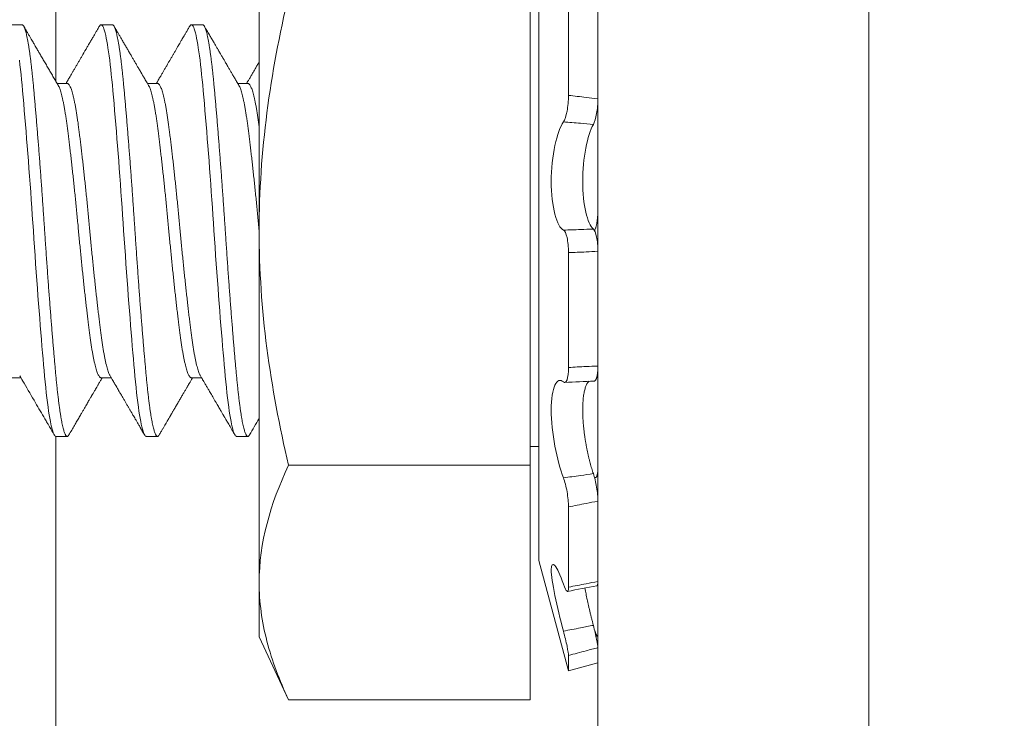
# Model space of a CAD drawing. Extents: x -43 to 72, y -11 to 33.
# Drawn here: x 60 to 61, y 16 to 16 of the extents above; entities that cross this region are included whole.
import ezdxf

# ---------------------------------------------------------------- set-up
doc = ezdxf.new("R2010")
doc.units = 0
doc.header["$LTSCALE"] = 0.25
doc.header["$MEASUREMENT"] = 0
doc.layers.get('0').update_dxf_attribs({"linetype": 'CONTINUOUS', "lineweight": 13})
doc.layers.get('DEFPOINTS').update_dxf_attribs({"linetype": 'CONTINUOUS'})
doc.layers.add('Text', color=7, linetype='CONTINUOUS', lineweight=15)
doc.styles.add('ROMAND', font='romand.shx', dxfattribs={"oblique": 15})
doc.dimstyles.new('ROMAND', dxfattribs={"dimscale": 4.5, "dimtxt": 0.1875, "dimasz": 0.1875, "dimexe": 0.0625, "dimexo": 0.0625, "dimgap": 0.0625, "dimtad": 0, "dimtih": 1, "dimtoh": 1, "dimdec": 3, "dimzin": 0, "dimdsep": 46, "dimlunit": 4, "dimtxsty": 'ROMAND', "dimcen": 0, "dimadec": 0, "dimazin": 0, "dimtfac": 1, "dimtdec": 3, "dimtofl": 0, "dimtmove": 0, "dimatfit": 3, "dimfxl": 0, "dimtolj": 1, "dimtzin": 0, "dimarcsym": 0})

# ---------------------------------------------------------------- blocks, each defined once
blk = doc.blocks.new('*D6')
at = {"layer": 'DEFPOINTS', "color": 0}
for p in [(54.12364, 13.21736), (53.90343, 13.036)]:
    blk.add_point(p, dxfattribs=at)
at = {"layer": 'Text', "color": 0, "lineweight": -2}
for p, q in [((61.17257, 19.02268), (54.66639, 13.66436)), ((61.87569, 19.02268), (61.17257, 19.02268))]:
    blk.add_line(p, q, dxfattribs=at)
at = {"layer": 'Text', "color": 0}
blk.add_solid([(54.5919, 13.75482), (54.74089, 13.5739), (54.12364, 13.21736)], dxfattribs=at)
at = {"layer": 'Text', "color": 0, "insert": (67.44182, 19.02268), "char_height": 0.703125, "attachment_point": 5, "style": 'ROMAND'}
blk.add_mtext('\\A1;MEDIUM 4KV BASED\\PLAMP HOLDER ON\\PBALLAST CANISTER', dxfattribs=at)

msp = doc.modelspace()

# ---------------------------------------------------------------- linework, layer by layer
at = {"color": 8}
msp.add_line((60.32949, 22.48332), (60.32949, 14.09043), dxfattribs=at)
for p, q in [((60.45449, 22.48332), (60.45449, 14.09043)), ((60.17324, 15.94547), (60.17324, 15.78309)), ((60.30232, 15.93536), (60.30232, 15.63082)), ((60.31594, 15.89409), (60.31594, 15.84545)), ((60.29824, 15.89135), (60.29824, 15.67484)), ((60.32949, 15.89252), (60.32949, 15.84387)), ((60.06386, 15.87809), (60.05865, 15.87809)), ((60.10553, 15.87809), (60.10032, 15.87809)), ((60.14719, 15.87809), (60.14199, 15.87809)), ((60.08469, 15.85103), (60.08001, 15.85103)), ((60.12636, 15.85103), (60.12168, 15.85103)), ((60.16803, 15.85103), (60.16335, 15.85103)), ((60.32949, 15.79262), (60.32949, 15.84387)), ((60.17324, 15.62071), (60.17324, 15.78309)), ((60.31594, 15.7729), (60.31594, 15.71991)), ((60.32949, 15.77357), (60.32949, 15.72057)), ((60.32949, 15.67367), (60.32949, 15.72057)), ((60.05865, 15.71516), (60.06333, 15.71516)), ((60.10032, 15.71516), (60.105, 15.71516)), ((60.14199, 15.71516), (60.14667, 15.71516)), ((60.07949, 15.68809), (60.08469, 15.68809)), ((60.12115, 15.68809), (60.12636, 15.68809)), ((60.16282, 15.68809), (60.16803, 15.68809)), ((60.30232, 15.68347), (60.29824, 15.68347)), ((60.18676, 15.67484), (60.29824, 15.67484)), ((60.29824, 15.67484), (60.29824, 15.56659)), ((60.32838, 15.66907), (60.32799, 15.66903)), ((60.32949, 15.65826), (60.32949, 15.62116)), ((60.31594, 15.6556), (60.31594, 15.6185)), ((60.31594, 15.57997), (60.30232, 15.63082)), ((60.17324, 15.59559), (60.17324, 15.62071)), ((60.32949, 15.59652), (60.32949, 15.62115)), ((60.18676, 15.56659), (60.17324, 15.59559)), ((60.32933, 15.59585), (60.32866, 15.5957)), ((60.32949, 15.59063), (60.32949, 15.5836)), ((60.31594, 15.587), (60.31594, 15.57997)), ((60.32949, 15.5836), (60.31594, 15.57997)), ((60.18676, 15.56659), (60.29824, 15.56659))]:
    msp.add_line(p, q)
at = {"color": 9}
for p, q in [((60.07949, 15.85193), (60.07949, 21.48301)), ((60.07949, 14.09043), (60.07949, 15.68809))]:
    msp.add_line(p, q, dxfattribs=at)
at = {"color": 8, "flags": 128}
for points in [[(60.09956, 15.87741), (60.0996, 15.87749), (60.09984, 15.87783), (60.10008, 15.87803), (60.10032, 15.87809), (60.10057, 15.87802), (60.10083, 15.87778), (60.1011, 15.87739), (60.10137, 15.87684), (60.10164, 15.87613), (60.10192, 15.87526), (60.10218, 15.87429), (60.10245, 15.87318), (60.10272, 15.87193), (60.10298, 15.87055), (60.10325, 15.86903), (60.10351, 15.86737), (60.10378, 15.8656), (60.10404, 15.8637), (60.1043, 15.86168), (60.10456, 15.85956), (60.10481, 15.85737), (60.10505, 15.85509), (60.10529, 15.85272), (60.10553, 15.85027), (60.10578, 15.84752), (60.10604, 15.84464), (60.10631, 15.84165), (60.10658, 15.83853), (60.10685, 15.83532), (60.10713, 15.832), (60.10739, 15.82878), (60.10766, 15.82549), (60.10792, 15.82212), (60.10819, 15.8187), (60.10846, 15.81522), (60.10872, 15.81169), (60.10899, 15.80813), (60.10925, 15.80454), (60.10951, 15.80093), (60.10977, 15.7973), (60.11002, 15.79373), (60.11026, 15.79017), (60.1105, 15.78662), (60.11074, 15.78309), (60.11099, 15.77928), (60.11125, 15.77544), (60.11152, 15.7716), (60.11179, 15.76775), (60.11206, 15.76391), (60.11234, 15.76008), (60.1126, 15.7565), (60.11287, 15.75295), (60.11313, 15.74945), (60.1134, 15.74599), (60.11367, 15.74259), (60.11393, 15.73926), (60.1142, 15.736), (60.11446, 15.73282), (60.11472, 15.72972), (60.11498, 15.72672), (60.11522, 15.72387), (60.11547, 15.72111), (60.11571, 15.71846), (60.11594, 15.71592), (60.1162, 15.71327), (60.11646, 15.71073), (60.11672, 15.70828), (60.11699, 15.70595), (60.11727, 15.70373), (60.11755, 15.70165), (60.11781, 15.6998), (60.11807, 15.69808), (60.11834, 15.69648), (60.11861, 15.69502), (60.11887, 15.69369), (60.11914, 15.6925), (60.1194, 15.69145), (60.11967, 15.69054), (60.11993, 15.68978), (60.12018, 15.68916), (60.12043, 15.68869), (60.12068, 15.68836), (60.12092, 15.68816), (60.12115, 15.68809), (60.12115, 15.68809)], [(60.14122, 15.87741), (60.14127, 15.87749), (60.14151, 15.87783), (60.14175, 15.87803), (60.14199, 15.87809), (60.14224, 15.87802), (60.1425, 15.87778), (60.14277, 15.87739), (60.14304, 15.87684), (60.14331, 15.87613), (60.14359, 15.87526), (60.14385, 15.87429), (60.14412, 15.87318), (60.14438, 15.87193), (60.14465, 15.87055), (60.14492, 15.86903), (60.14518, 15.86737), (60.14545, 15.8656), (60.14571, 15.8637), (60.14597, 15.86168), (60.14623, 15.85956), (60.14647, 15.85737), (60.14672, 15.85509), (60.14696, 15.85272), (60.14719, 15.85027), (60.14745, 15.84752), (60.14771, 15.84464), (60.14797, 15.84165), (60.14824, 15.83853), (60.14852, 15.83532), (60.1488, 15.832), (60.14906, 15.82878), (60.14932, 15.82549), (60.14959, 15.82212), (60.14986, 15.8187), (60.15012, 15.81522), (60.15039, 15.81169), (60.15065, 15.80813), (60.15092, 15.80454), (60.15118, 15.80093), (60.15143, 15.7973), (60.15168, 15.79373), (60.15193, 15.79017), (60.15217, 15.78662), (60.1524, 15.78309), (60.15266, 15.77928), (60.15292, 15.77544), (60.15318, 15.7716), (60.15345, 15.76775), (60.15373, 15.76391), (60.154, 15.76008), (60.15427, 15.7565), (60.15453, 15.75295), (60.1548, 15.74945), (60.15507, 15.74599), (60.15533, 15.74259), (60.1556, 15.73926), (60.15586, 15.736), (60.15612, 15.73282), (60.15638, 15.72972), (60.15664, 15.72672), (60.15689, 15.72387), (60.15714, 15.72111), (60.15738, 15.71846), (60.15761, 15.71592), (60.15787, 15.71327), (60.15813, 15.71073), (60.15839, 15.70828), (60.15866, 15.70595), (60.15893, 15.70373), (60.15921, 15.70165), (60.15948, 15.6998), (60.15974, 15.69808), (60.16001, 15.69648), (60.16027, 15.69502), (60.16054, 15.69369), (60.16081, 15.6925), (60.16107, 15.69145), (60.16133, 15.69054), (60.16159, 15.68978), (60.16185, 15.68916), (60.1621, 15.68869), (60.16234, 15.68836), (60.16258, 15.68816), (60.16282, 15.68809), (60.16282, 15.68809)], [(60.06263, 15.86168), (60.06289, 15.85956), (60.06314, 15.85737), (60.06339, 15.85509), (60.06363, 15.85272), (60.06386, 15.85027), (60.06412, 15.84752), (60.06438, 15.84464), (60.06464, 15.84165), (60.06491, 15.83853), (60.06518, 15.83532), (60.06546, 15.832), (60.06573, 15.82878), (60.06599, 15.82549), (60.06626, 15.82212), (60.06652, 15.8187), (60.06679, 15.81522), (60.06706, 15.81169), (60.06732, 15.80813), (60.06758, 15.80454), (60.06784, 15.80093), (60.0681, 15.7973), (60.06835, 15.79373), (60.06859, 15.79017), (60.06883, 15.78662), (60.06907, 15.78309), (60.06932, 15.77928), (60.06958, 15.77544), (60.06985, 15.7716), (60.07012, 15.76775), (60.07039, 15.76391), (60.07067, 15.76008), (60.07093, 15.7565), (60.0712, 15.75295), (60.07147, 15.74945), (60.07173, 15.74599), (60.072, 15.74259), (60.07226, 15.73926), (60.07253, 15.736), (60.07279, 15.73282), (60.07305, 15.72972), (60.07331, 15.72672), (60.07356, 15.72387), (60.0738, 15.72111), (60.07404, 15.71846), (60.07428, 15.71592), (60.07453, 15.71327), (60.07479, 15.71073), (60.07506, 15.70828), (60.07533, 15.70595), (60.0756, 15.70373), (60.07588, 15.70165), (60.07614, 15.6998), (60.07641, 15.69808), (60.07667, 15.69648), (60.07694, 15.69502), (60.07721, 15.69369), (60.07747, 15.6925), (60.07774, 15.69145), (60.078, 15.69054), (60.07826, 15.68978), (60.07852, 15.68916), (60.07877, 15.68869), (60.07901, 15.68836), (60.07925, 15.68816), (60.07949, 15.68809), (60.07949, 15.68809)]]:
    msp.add_lwpolyline(points, dxfattribs=at)
for centre, radius, start, end in [((60.34396, 15.25264), 0.46127, 92.0123, 93.6957), ((60.47286, 14.85243), 0.78016, 100.62339, 101.63719)]:
    msp.add_arc(centre, radius, start, end)
for points, knots in [([(60.17324, 15.78309), (60.17324, 15.8012), (60.17448, 15.81933), (60.1792, 15.85562), (60.18264, 15.87366), (60.18676, 15.89135)], [0, 0, 0, 0, 0.5, 0.5, 1, 1, 1, 1]), ([(60.08057, 15.85008), (60.08022, 15.85068), (60.0795, 15.85192), (60.07841, 15.85378), (60.0773, 15.85568), (60.07618, 15.85758), (60.07507, 15.8595), (60.07395, 15.8614), (60.07303, 15.86298), (60.07234, 15.86417), (60.07188, 15.86496), (60.07146, 15.86569), (60.07101, 15.86645), (60.07052, 15.8673), (60.06997, 15.86824), (60.06944, 15.86916), (60.0689, 15.87007), (60.06836, 15.871), (60.06776, 15.87204), (60.06707, 15.87321), (60.06632, 15.8745), (60.0655, 15.87592), (60.06492, 15.87691), (60.06463, 15.87742)], [0, 0, 0, 0, 0.06648, 0.135271, 0.204738, 0.274662, 0.344757, 0.414621, 0.48389, 0.517481, 0.545819, 0.570121, 0.597166, 0.629139, 0.663488, 0.70011, 0.729906, 0.763613, 0.80184, 0.844591, 0.891867, 0.943669, 1, 1, 1, 1]), ([(60.09956, 15.87742), (60.09927, 15.87692), (60.09872, 15.87598), (60.09794, 15.87465), (60.09726, 15.87347), (60.09667, 15.87245), (60.09617, 15.8716), (60.09579, 15.87094), (60.09551, 15.87046), (60.09531, 15.87012), (60.09516, 15.86987), (60.09505, 15.86968), (60.09494, 15.8695), (60.09482, 15.86928), (60.09467, 15.86902), (60.09445, 15.86864), (60.09415, 15.86813), (60.09378, 15.8675), (60.09286, 15.86592), (60.09183, 15.86416), (60.09069, 15.8622), (60.08997, 15.86096), (60.08925, 15.85973), (60.08853, 15.85849), (60.08783, 15.8573), (60.08713, 15.85609), (60.08638, 15.85482), (60.08554, 15.85338), (60.08479, 15.8521), (60.08432, 15.8513), (60.08417, 15.85103)], [0, 0, 0, 0, 0.0565988, 0.1071484, 0.1516521, 0.1901124, 0.2225317, 0.2489119, 0.2647348, 0.2771622, 0.2872554, 0.2932069, 0.2995323, 0.3076218, 0.3174752, 0.3290924, 0.3509107, 0.3757504, 0.4005236, 0.5299837, 0.576732, 0.6234628, 0.6702021, 0.7169493, 0.7640745, 0.8060656, 0.8542672, 0.9086728, 0.969275, 1, 1, 1, 1]), ([(60.12224, 15.85008), (60.12202, 15.85045), (60.1216, 15.85117), (60.121, 15.85218), (60.12048, 15.85309), (60.12002, 15.85387), (60.11962, 15.85455), (60.1193, 15.85511), (60.11904, 15.85555), (60.11884, 15.85589), (60.1187, 15.85612), (60.1186, 15.8563), (60.11849, 15.85648), (60.11837, 15.85669), (60.11822, 15.85695), (60.11805, 15.85724), (60.11782, 15.85763), (60.11754, 15.85812), (60.11719, 15.85871), (60.11683, 15.85933), (60.11631, 15.86022), (60.11565, 15.86135), (60.11487, 15.86268), (60.11408, 15.86404), (60.11325, 15.86547), (60.11237, 15.86699), (60.11146, 15.86853), (60.11068, 15.86988), (60.10999, 15.87106), (60.10939, 15.8721), (60.10871, 15.87326), (60.10797, 15.87454), (60.10715, 15.87594), (60.10659, 15.87691), (60.10629, 15.87742)], [0, 0, 0, 0, 0.041331, 0.078497, 0.111496, 0.140325, 0.16498, 0.18546, 0.201763, 0.213888, 0.222261, 0.227397, 0.233753, 0.241594, 0.250921, 0.261732, 0.27403, 0.293365, 0.31551, 0.33876, 0.361472, 0.413373, 0.462211, 0.507985, 0.56277, 0.618136, 0.674675, 0.732464, 0.766002, 0.803959, 0.846334, 0.893132, 0.944353, 1, 1, 1, 1]), ([(60.14122, 15.87742), (60.14094, 15.87694), (60.14041, 15.87602), (60.13965, 15.87472), (60.13896, 15.87354), (60.13835, 15.87249), (60.13782, 15.87158), (60.13737, 15.87081), (60.13701, 15.87017), (60.13671, 15.86968), (60.13649, 15.86929), (60.13632, 15.869), (60.13617, 15.86874), (60.13599, 15.86843), (60.13576, 15.86803), (60.13546, 15.86752), (60.13501, 15.86675), (60.13443, 15.86575), (60.13374, 15.86457), (60.13306, 15.8634), (60.13237, 15.86223), (60.13167, 15.86103), (60.13095, 15.85979), (60.13021, 15.85852), (60.12948, 15.85727), (60.12875, 15.85601), (60.12799, 15.85472), (60.12716, 15.8533), (60.12643, 15.85205), (60.12598, 15.85128), (60.12583, 15.85103)], [0, 0, 0, 0, 0.0545851, 0.1041743, 0.1487699, 0.1883742, 0.2229889, 0.2526158, 0.2759363, 0.2948443, 0.3093407, 0.3194876, 0.3284703, 0.3380843, 0.3546377, 0.3740844, 0.3966436, 0.44205, 0.4870243, 0.5310589, 0.5752093, 0.6205165, 0.6673176, 0.7156109, 0.7656288, 0.8093426, 0.8582495, 0.9123439, 0.9716195, 1, 1, 1, 1]), ([(60.1639, 15.85008), (60.16356, 15.85067), (60.16289, 15.85181), (60.16193, 15.85346), (60.16104, 15.85497), (60.16024, 15.85634), (60.15951, 15.85759), (60.15887, 15.85869), (60.1583, 15.85967), (60.15781, 15.8605), (60.1574, 15.86121), (60.15707, 15.86178), (60.15681, 15.86222), (60.15663, 15.86253), (60.15651, 15.86273), (60.1564, 15.86293), (60.15624, 15.86319), (60.15602, 15.86358), (60.15572, 15.86408), (60.15536, 15.86471), (60.15493, 15.86545), (60.1544, 15.86636), (60.15376, 15.86745), (60.15302, 15.86873), (60.15218, 15.87017), (60.15125, 15.87176), (60.15023, 15.87351), (60.14913, 15.87541), (60.14836, 15.87674), (60.14796, 15.87742)], [0, 0, 0, 0, 0.065115, 0.125319, 0.180606, 0.230969, 0.276404, 0.316906, 0.352472, 0.383096, 0.408778, 0.429604, 0.445812, 0.457412, 0.463088, 0.468639, 0.478434, 0.492555, 0.511005, 0.533783, 0.560891, 0.59233, 0.633566, 0.680464, 0.733026, 0.791257, 0.85516, 0.924739, 1, 1, 1, 1]), ([(60.17324, 15.86085), (60.17315, 15.8607), (60.17277, 15.86005), (60.1721, 15.8589), (60.17124, 15.85743), (60.17055, 15.85624), (60.17, 15.85531), (60.1696, 15.85462), (60.16921, 15.85396), (60.16884, 15.85332), (60.16846, 15.85266), (60.16802, 15.85192), (60.16769, 15.85136), (60.16751, 15.85105), (60.1675, 15.85103)], [0.6278364, 0.6278364, 0.6278364, 0.6278364, 0.6441231, 0.7024089, 0.7582572, 0.8109175, 0.8382153, 0.864332, 0.8892679, 0.913415, 0.9363444, 0.9644326, 0.9976766, 1, 1, 1, 1]), ([(60.31594, 15.84545), (60.31594, 15.84305), (60.3157, 15.84043), (60.31486, 15.83594), (60.31426, 15.83413), (60.31361, 15.83321)], [0, 0, 0, 0, 0.5, 0.5, 1, 1, 1, 1]), ([(60.32949, 15.84387), (60.32768, 15.8441), (60.32588, 15.84433), (60.32408, 15.84454), (60.32137, 15.84487), (60.31865, 15.84517), (60.31594, 15.84545)], [0, 0, 0, 0, 0.0001423153, 0.0001423153, 0.0001423153, 0.000356408, 0.000356408, 0.000356408, 0.000356408]), ([(60.32742, 15.83205), (60.32801, 15.83313), (60.32854, 15.83491), (60.32928, 15.83921), (60.32949, 15.84163), (60.32949, 15.84387)], [0, 0, 0, 0, 0.5, 0.5, 1, 1, 1, 1]), ([(60.31361, 15.83321), (60.31214, 15.83109), (60.3107, 15.82723), (60.30862, 15.81744), (60.30799, 15.81149), (60.30799, 15.80001), (60.30862, 15.79458), (60.3107, 15.78659), (60.31212, 15.78403), (60.31361, 15.78331)], [0, 0, 0, 0, 0.25, 0.25, 0.5, 0.5, 0.75, 0.75, 1, 1, 1, 1]), ([(60.31361, 15.83321), (60.31624, 15.83301), (60.31887, 15.83281), (60.32149, 15.83258), (60.32347, 15.83241), (60.32544, 15.83224), (60.32742, 15.83205)], [0, 0, 0, 0, 0.0002038388, 0.0002038388, 0.0002038388, 0.0003573229, 0.0003573229, 0.0003573229, 0.0003573229]), ([(60.32742, 15.78379), (60.32608, 15.78498), (60.32483, 15.78772), (60.32304, 15.79542), (60.32251, 15.80045), (60.32251, 15.81101), (60.32303, 15.81645), (60.32484, 15.82581), (60.32608, 15.8296), (60.32742, 15.83205)], [0, 0, 0, 0, 0.25, 0.25, 0.5, 0.5, 0.75, 0.75, 1, 1, 1, 1]), ([(60.32949, 15.79262), (60.32948, 15.79233), (60.32948, 15.79177), (60.32945, 15.79093), (60.32941, 15.79009), (60.32935, 15.78927), (60.32927, 15.78847), (60.32918, 15.7877), (60.32907, 15.78696), (60.32895, 15.78625), (60.32881, 15.78559), (60.32865, 15.78497), (60.32849, 15.78441), (60.32832, 15.7839), (60.32813, 15.78345), (60.32801, 15.78321), (60.32794, 15.78309)], [0, 0, 0, 0, 0.071584, 0.143424, 0.215264, 0.286849, 0.358433, 0.430274, 0.502114, 0.573698, 0.645269, 0.717096, 0.788922, 0.860492, 0.931972, 1, 1, 1, 1]), ([(60.32742, 15.78379), (60.32544, 15.7837), (60.32347, 15.78362), (60.32149, 15.78355), (60.31887, 15.78346), (60.31624, 15.78337), (60.31361, 15.78331)], [0, 0, 0, 0, 0.0001534851, 0.0001534851, 0.0001534851, 0.0003573253, 0.0003573253, 0.0003573253, 0.0003573253]), ([(60.32949, 15.77357), (60.32949, 15.77591), (60.32928, 15.77823), (60.32854, 15.78195), (60.32801, 15.78327), (60.32742, 15.78379)], [0, 0, 0, 0, 0.5, 0.5, 1, 1, 1, 1]), ([(60.18676, 15.67484), (60.18261, 15.69264), (60.17917, 15.71074), (60.17448, 15.74689), (60.17324, 15.76498), (60.17324, 15.78309)], [0, 0, 0, 0, 0.5, 0.5, 1, 1, 1, 1]), ([(60.31361, 15.78331), (60.31426, 15.783), (60.31486, 15.78173), (60.3157, 15.77791), (60.31594, 15.77541), (60.31594, 15.7729)], [0, 0, 0, 0, 0.5, 0.5, 1, 1, 1, 1]), ([(60.31594, 15.7729), (60.31865, 15.77299), (60.32137, 15.77311), (60.32408, 15.77325), (60.32588, 15.77335), (60.32768, 15.77345), (60.32949, 15.77357)], [0, 0, 0, 0, 0.0002140885, 0.0002140885, 0.0002140885, 0.0003564011, 0.0003564011, 0.0003564011, 0.0003564011]), ([(60.32949, 15.72057), (60.32768, 15.72051), (60.32588, 15.72044), (60.32408, 15.72035), (60.32137, 15.72023), (60.31865, 15.72008), (60.31594, 15.71991)], [0, 0, 0, 0, 0.0001423153, 0.0001423153, 0.0001423153, 0.000356408, 0.000356408, 0.000356408, 0.000356408]), ([(60.32776, 15.71363), (60.32779, 15.71363), (60.32788, 15.71363), (60.32803, 15.71369), (60.32822, 15.71382), (60.3284, 15.71403), (60.32857, 15.71431), (60.32873, 15.71465), (60.32888, 15.71505), (60.32901, 15.71552), (60.32912, 15.71604), (60.32923, 15.71662), (60.32931, 15.71725), (60.32938, 15.71792), (60.32943, 15.71863), (60.32947, 15.71938), (60.32948, 15.72003), (60.32949, 15.72043), (60.32949, 15.72057)], [0, 0, 0, 0, 0.023757, 0.09106, 0.158123, 0.225182, 0.292481, 0.359779, 0.426839, 0.493979, 0.561358, 0.628737, 0.695878, 0.763113, 0.830587, 0.898062, 0.965297, 1, 1, 1, 1]), ([(60.06278, 15.71611), (60.06344, 15.71497), (60.06587, 15.71082), (60.06974, 15.70419), (60.0733, 15.69808), (60.07523, 15.69476), (60.07594, 15.69354), (60.07703, 15.69167), (60.07799, 15.69002), (60.07872, 15.68876)], [0, 0, 0, 0, 0.1243062, 0.4558602, 0.7285311, 0.7944416, 0.8194897, 0.8620934, 1, 1, 1, 1]), ([(60.10444, 15.71611), (60.10468, 15.71571), (60.10512, 15.71496), (60.10573, 15.71391), (60.10625, 15.71302), (60.10666, 15.71232), (60.10697, 15.71179), (60.10719, 15.71141), (60.10737, 15.71111), (60.1076, 15.7107), (60.10796, 15.7101), (60.10846, 15.70924), (60.10911, 15.70812), (60.10986, 15.70684), (60.11066, 15.70547), (60.1114, 15.7042), (60.11199, 15.70319), (60.11245, 15.7024), (60.11279, 15.70181), (60.11313, 15.70124), (60.11344, 15.7007), (60.11375, 15.70017), (60.11404, 15.69967), (60.11433, 15.69917), (60.11466, 15.6986), (60.11507, 15.69791), (60.11556, 15.69707), (60.11614, 15.69606), (60.11682, 15.69491), (60.11758, 15.69359), (60.11844, 15.69212), (60.11938, 15.69049), (60.12004, 15.68936), (60.12039, 15.68876)], [0, 0, 0, 0, 0.044009, 0.082356, 0.115036, 0.142047, 0.159289, 0.173027, 0.18326, 0.192239, 0.217804, 0.249268, 0.286635, 0.340505, 0.390642, 0.436915, 0.479321, 0.501763, 0.52335, 0.544117, 0.564064, 0.583192, 0.6015, 0.618988, 0.638515, 0.663728, 0.694644, 0.731263, 0.773588, 0.821621, 0.875365, 0.934824, 1, 1, 1, 1]), ([(60.14611, 15.71611), (60.14625, 15.71587), (60.14651, 15.71543), (60.14686, 15.71482), (60.14716, 15.71432), (60.14739, 15.71392), (60.14756, 15.71363), (60.14769, 15.7134), (60.14789, 15.71307), (60.14819, 15.71255), (60.14872, 15.71164), (60.14938, 15.71051), (60.15007, 15.70934), (60.15067, 15.70831), (60.15122, 15.70736), (60.15183, 15.70632), (60.1525, 15.70517), (60.15318, 15.70401), (60.15383, 15.70289), (60.15442, 15.70188), (60.15496, 15.70096), (60.15544, 15.70014), (60.15586, 15.69941), (60.15623, 15.69878), (60.15651, 15.69829), (60.15673, 15.69792), (60.15691, 15.69761), (60.15713, 15.69724), (60.15741, 15.69675), (60.15776, 15.69615), (60.15817, 15.69544), (60.15866, 15.69461), (60.15921, 15.69366), (60.15982, 15.6926), (60.16051, 15.69142), (60.16126, 15.69013), (60.16178, 15.68923), (60.16206, 15.68876)], [0, 0, 0, 0, 0.026179, 0.048465, 0.066856, 0.08135, 0.091947, 0.099046, 0.106017, 0.128443, 0.155626, 0.205917, 0.252816, 0.284491, 0.318694, 0.35681, 0.398843, 0.444794, 0.484517, 0.521799, 0.555463, 0.585507, 0.61193, 0.634924, 0.655005, 0.665386, 0.675388, 0.688904, 0.706626, 0.728557, 0.754697, 0.785047, 0.819608, 0.858382, 0.901371, 0.948576, 1, 1, 1, 1]), ([(60.31594, 15.71991), (60.31594, 15.71752), (60.3157, 15.71548), (60.31486, 15.71302), (60.31426, 15.71264), (60.31361, 15.71321)], [0, 0, 0, 0, 0.5, 0.5, 1, 1, 1, 1]), ([(60.08546, 15.68876), (60.0859, 15.68952), (60.08676, 15.69099), (60.088, 15.69313), (60.08916, 15.69512), (60.09023, 15.69697), (60.09116, 15.69857), (60.09196, 15.69993), (60.09263, 15.70108), (60.09325, 15.70215), (60.09382, 15.70312), (60.09434, 15.70401), (60.0948, 15.7048), (60.09518, 15.70546), (60.09544, 15.70591), (60.09561, 15.70619), (60.0957, 15.70635), (60.09578, 15.70648), (60.09586, 15.70662), (60.09598, 15.70682), (60.09615, 15.70711), (60.09636, 15.70749), (60.09664, 15.70795), (60.09696, 15.7085), (60.09733, 15.70915), (60.0978, 15.70994), (60.09835, 15.71089), (60.09901, 15.71201), (60.09974, 15.71326), (60.10036, 15.71433), (60.10074, 15.71497), (60.10085, 15.71516)], [0, 0, 0, 0, 0.086266, 0.167108, 0.242533, 0.312547, 0.377154, 0.424126, 0.467766, 0.508074, 0.545053, 0.57865, 0.609276, 0.634221, 0.653486, 0.660599, 0.66645, 0.67104, 0.675358, 0.683102, 0.693917, 0.708118, 0.725706, 0.746677, 0.771031, 0.798767, 0.83651, 0.879116, 0.92658, 0.978899, 1, 1, 1, 1]), ([(60.12713, 15.68876), (60.1274, 15.68924), (60.12794, 15.69016), (60.12871, 15.69148), (60.1294, 15.69268), (60.13003, 15.69376), (60.13059, 15.69472), (60.13108, 15.69557), (60.1315, 15.69629), (60.13185, 15.69689), (60.13214, 15.69738), (60.13236, 15.69775), (60.13253, 15.69806), (60.13272, 15.69837), (60.13293, 15.69873), (60.13318, 15.69917), (60.13347, 15.69967), (60.13382, 15.70027), (60.13423, 15.70096), (60.13468, 15.70174), (60.13517, 15.70259), (60.13581, 15.70367), (60.13655, 15.70495), (60.13741, 15.70641), (60.13822, 15.70782), (60.139, 15.70915), (60.13959, 15.71015), (60.13999, 15.71083), (60.14022, 15.71123), (60.14044, 15.71162), (60.14066, 15.71198), (60.14087, 15.71235), (60.1411, 15.71274), (60.14138, 15.71321), (60.14171, 15.71378), (60.1421, 15.71444), (60.14237, 15.71491), (60.14251, 15.71516)], [0, 0, 0, 0, 0.054488, 0.104452, 0.149893, 0.190815, 0.227218, 0.259105, 0.286477, 0.309335, 0.32768, 0.341513, 0.352063, 0.362287, 0.377254, 0.392881, 0.411945, 0.434578, 0.46078, 0.49055, 0.523496, 0.556475, 0.613931, 0.669281, 0.722526, 0.773587, 0.820427, 0.836322, 0.851531, 0.866053, 0.879889, 0.893039, 0.907319, 0.924916, 0.946591, 0.972344, 1, 1, 1, 1]), ([(60.31361, 15.71321), (60.31214, 15.71452), (60.3107, 15.71404), (60.30862, 15.70951), (60.30799, 15.70543), (60.30799, 15.69526), (60.30862, 15.68925), (60.3107, 15.67803), (60.31212, 15.67284), (60.31361, 15.66898)], [0, 0, 0, 0, 0.25, 0.25, 0.5, 0.5, 0.75, 0.75, 1, 1, 1, 1]), ([(60.32742, 15.67093), (60.32729, 15.67131), (60.32704, 15.67207), (60.32666, 15.67328), (60.32629, 15.67454), (60.32592, 15.67587), (60.32557, 15.67723), (60.32522, 15.67864), (60.32489, 15.68008), (60.32458, 15.68153), (60.32429, 15.683), (60.32402, 15.68449), (60.32376, 15.68599), (60.32353, 15.6875), (60.32331, 15.68901), (60.32313, 15.6905), (60.32296, 15.69196), (60.32283, 15.6934), (60.32271, 15.69482), (60.32262, 15.69622), (60.32256, 15.6976), (60.32252, 15.69892), (60.32251, 15.7002), (60.32252, 15.70143), (60.32255, 15.70261), (60.3226, 15.70376), (60.32268, 15.70486), (60.32279, 15.70597), (60.32293, 15.70708), (60.32312, 15.70817), (60.32333, 15.70918), (60.32356, 15.7101), (60.32383, 15.71093), (60.32412, 15.71167), (60.32444, 15.71231), (60.32478, 15.71285), (60.32511, 15.71327), (60.32534, 15.71345), (60.32544, 15.71353)], [0, 0, 0, 0, 0.02749, 0.054979, 0.082942, 0.110997, 0.139098, 0.167196, 0.195246, 0.223205, 0.250629, 0.278148, 0.305714, 0.333276, 0.360789, 0.388208, 0.414521, 0.440923, 0.46737, 0.493816, 0.520215, 0.546525, 0.571908, 0.597372, 0.622877, 0.648384, 0.673849, 0.699233, 0.72947, 0.759805, 0.790175, 0.820515, 0.850756, 0.88172, 0.912782, 0.943879, 0.974945, 1, 1, 1, 1]), ([(60.32742, 15.67093), (60.32544, 15.67064), (60.32347, 15.67035), (60.32149, 15.67007), (60.31887, 15.66969), (60.31624, 15.66933), (60.31361, 15.66898)], [0, 0, 0, 0, 0.0001534851, 0.0001534851, 0.0001534851, 0.0003573253, 0.0003573253, 0.0003573253, 0.0003573253]), ([(60.32949, 15.65826), (60.32949, 15.66009), (60.32928, 15.66237), (60.32854, 15.66698), (60.32801, 15.66921), (60.32742, 15.67093)], [0, 0, 0, 0, 0.5, 0.5, 1, 1, 1, 1]), ([(60.32949, 15.67367), (60.32948, 15.67344), (60.32948, 15.67297), (60.32945, 15.67233), (60.32941, 15.67173), (60.32935, 15.67119), (60.32927, 15.6707), (60.32918, 15.67027), (60.32907, 15.6699), (60.32895, 15.66959), (60.32881, 15.66935), (60.32865, 15.66918), (60.32849, 15.66908), (60.32832, 15.66906), (60.32813, 15.66909), (60.32801, 15.66917), (60.32794, 15.66921)], [0, 0, 0, 0, 0.071584, 0.143424, 0.215264, 0.286849, 0.358433, 0.430274, 0.502114, 0.573698, 0.645269, 0.717096, 0.788922, 0.860492, 0.931972, 1, 1, 1, 1]), ([(60.31361, 15.66898), (60.31426, 15.66731), (60.31486, 15.66497), (60.3157, 15.66007), (60.31594, 15.65756), (60.31594, 15.6556)], [0, 0, 0, 0, 0.5, 0.5, 1, 1, 1, 1]), ([(60.31594, 15.6556), (60.31865, 15.6561), (60.32137, 15.65662), (60.32408, 15.65716), (60.32588, 15.65752), (60.32768, 15.65789), (60.32949, 15.65826)], [0, 0, 0, 0, 0.0002140885, 0.0002140885, 0.0002140885, 0.0003564011, 0.0003564011, 0.0003564011, 0.0003564011]), ([(60.31361, 15.6199), (60.31214, 15.62414), (60.3107, 15.62723), (60.30862, 15.62968), (60.30799, 15.62903), (60.30799, 15.62405), (60.30862, 15.61977), (60.3107, 15.60959), (60.31212, 15.60376), (60.31361, 15.59824)], [0, 0, 0, 0, 0.25, 0.25, 0.5, 0.5, 0.75, 0.75, 1, 1, 1, 1]), ([(60.17324, 15.62071), (60.17324, 15.6117), (60.17448, 15.60262), (60.17919, 15.58448), (60.18261, 15.5755), (60.18676, 15.56659)], [0, 0, 0, 0, 0.5, 0.5, 1, 1, 1, 1]), ([(60.32949, 15.62116), (60.32768, 15.62082), (60.32588, 15.62048), (60.32408, 15.62013), (60.32137, 15.6196), (60.31865, 15.61906), (60.31594, 15.6185)], [0, 0, 0, 0, 0.0001423153, 0.0001423153, 0.0001423153, 0.000356408, 0.000356408, 0.000356408, 0.000356408]), ([(60.32904, 15.61923), (60.32907, 15.61924), (60.32913, 15.61926), (60.32923, 15.61936), (60.32931, 15.61954), (60.32938, 15.61978), (60.32943, 15.62009), (60.32947, 15.62047), (60.32948, 15.62083), (60.32949, 15.62108), (60.32949, 15.62116)], [0, 0, 0, 0, 0.102239, 0.240143, 0.377558, 0.515166, 0.653266, 0.791365, 0.928973, 1, 1, 1, 1]), ([(60.31594, 15.6185), (60.31594, 15.61703), (60.3157, 15.61636), (60.31486, 15.61687), (60.31426, 15.61805), (60.31361, 15.6199)], [0, 0, 0, 0, 0.5, 0.5, 1, 1, 1, 1]), ([(60.32742, 15.60091), (60.32729, 15.6014), (60.32704, 15.60239), (60.32666, 15.60388), (60.32629, 15.60538), (60.32592, 15.60688), (60.32556, 15.60837), (60.32522, 15.60985), (60.32489, 15.61131), (60.32458, 15.61273), (60.32429, 15.61411), (60.32402, 15.61545), (60.32376, 15.61676), (60.32359, 15.61766), (60.32351, 15.61811), (60.3235, 15.61816)], [0, 0, 0, 0, 0.081762, 0.163524, 0.246551, 0.329854, 0.413291, 0.496721, 0.580008, 0.663024, 0.744451, 0.826161, 0.908008, 0.989846, 1, 1, 1, 1]), ([(60.32742, 15.60091), (60.32544, 15.60052), (60.32347, 15.60014), (60.32149, 15.59975), (60.31887, 15.59924), (60.31624, 15.59874), (60.31361, 15.59824)], [0, 0, 0, 0, 0.0001534851, 0.0001534851, 0.0001534851, 0.0003573253, 0.0003573253, 0.0003573253, 0.0003573253]), ([(60.31361, 15.59824), (60.31426, 15.59585), (60.31486, 15.59333), (60.3157, 15.58921), (60.31594, 15.58766), (60.31594, 15.587)], [0, 0, 0, 0, 0.5, 0.5, 1, 1, 1, 1]), ([(60.32949, 15.59063), (60.32949, 15.59125), (60.32928, 15.59263), (60.32854, 15.59637), (60.32801, 15.59865), (60.32742, 15.60091)], [0, 0, 0, 0, 0.5, 0.5, 1, 1, 1, 1]), ([(60.32949, 15.59652), (60.32948, 15.59643), (60.32948, 15.59624), (60.32945, 15.59604), (60.32941, 15.59591), (60.32935, 15.59585), (60.32927, 15.59585), (60.32918, 15.59593), (60.32907, 15.59607), (60.32895, 15.59628), (60.32881, 15.59656), (60.32865, 15.5969), (60.32849, 15.59731), (60.32832, 15.59777), (60.32813, 15.59827), (60.32801, 15.59865), (60.32794, 15.59883)], [0, 0, 0, 0, 0.071584, 0.143424, 0.215264, 0.286849, 0.358433, 0.430274, 0.502114, 0.573698, 0.645269, 0.717096, 0.788922, 0.860492, 0.931972, 1, 1, 1, 1]), ([(60.31594, 15.587), (60.31865, 15.58772), (60.32137, 15.58844), (60.32408, 15.58917), (60.32588, 15.58966), (60.32768, 15.59014), (60.32949, 15.59063)], [0, 0, 0, 0, 0.0002140885, 0.0002140885, 0.0002140885, 0.0003564011, 0.0003564011, 0.0003564011, 0.0003564011])]:
    msp.add_open_spline(points, degree=3, knots=knots)
at = {"color": 8}
for points, knots in [([(60.06386, 15.87809), (60.06395, 15.87808), (60.06412, 15.87805), (60.06438, 15.87781), (60.06464, 15.87742), (60.06491, 15.87687), (60.06518, 15.87616), (60.06546, 15.87531), (60.06573, 15.87432), (60.06599, 15.87321), (60.06626, 15.87196), (60.06652, 15.87057), (60.06679, 15.86905), (60.06706, 15.8674), (60.06732, 15.86562), (60.06758, 15.86372), (60.06784, 15.86171), (60.0681, 15.85959), (60.06835, 15.85739), (60.06859, 15.85511), (60.06883, 15.85274), (60.06908, 15.85022), (60.06932, 15.84753), (60.06958, 15.84465), (60.06985, 15.84166), (60.07012, 15.83855), (60.07039, 15.83533), (60.07066, 15.83207), (60.07093, 15.82879), (60.0712, 15.82549), (60.07147, 15.82213), (60.07173, 15.81871), (60.072, 15.81523), (60.07226, 15.8117), (60.07253, 15.80814), (60.07279, 15.80455), (60.07305, 15.80093), (60.07331, 15.79733), (60.07356, 15.79374), (60.0738, 15.79018), (60.07404, 15.78663), (60.07428, 15.783), (60.07453, 15.77927), (60.07479, 15.77543), (60.07506, 15.77159), (60.07533, 15.76774), (60.0756, 15.76389), (60.07587, 15.76014), (60.07614, 15.75649), (60.07641, 15.75294), (60.07667, 15.74944), (60.07694, 15.74598), (60.07721, 15.74258), (60.07747, 15.73925), (60.07774, 15.73599), (60.078, 15.73281), (60.07826, 15.72971), (60.07852, 15.72673), (60.07877, 15.72386), (60.07901, 15.7211), (60.07925, 15.71845), (60.07949, 15.71583), (60.07974, 15.71325), (60.08, 15.7107), (60.08027, 15.70826), (60.08054, 15.70592), (60.08081, 15.70371), (60.08108, 15.70166), (60.08135, 15.69978), (60.08162, 15.69805), (60.08188, 15.69646), (60.08215, 15.69499), (60.08242, 15.69367), (60.08268, 15.69248), (60.08295, 15.69143), (60.08321, 15.69052), (60.08347, 15.68976), (60.08372, 15.68914), (60.08397, 15.68867), (60.08422, 15.68834), (60.08446, 15.68814), (60.0847, 15.68807), (60.08495, 15.68815), (60.0852, 15.68836), (60.08538, 15.68864), (60.08546, 15.68877)], [0, 0, 0, 0, 0.012314, 0.024717, 0.037201, 0.049755, 0.062369, 0.075033, 0.08701, 0.099013, 0.111032, 0.123059, 0.135083, 0.147096, 0.159089, 0.171052, 0.182975, 0.194852, 0.206461, 0.218008, 0.229485, 0.240885, 0.253199, 0.265603, 0.278086, 0.29064, 0.303254, 0.315919, 0.327895, 0.339898, 0.351917, 0.363944, 0.375968, 0.387982, 0.399974, 0.411937, 0.423861, 0.435737, 0.447346, 0.458894, 0.470371, 0.481771, 0.494084, 0.506488, 0.518971, 0.531525, 0.54414, 0.556804, 0.568781, 0.580783, 0.592803, 0.604829, 0.616854, 0.628867, 0.640859, 0.652822, 0.664746, 0.676622, 0.688232, 0.699779, 0.711256, 0.722656, 0.73497, 0.747373, 0.759857, 0.772411, 0.785025, 0.797689, 0.809666, 0.821669, 0.833688, 0.845714, 0.857739, 0.869752, 0.881745, 0.893707, 0.905631, 0.917508, 0.929117, 0.940664, 0.952141, 0.963541, 0.975855, 0.988258, 1, 1, 1, 1]), ([(60.10553, 15.87809), (60.10561, 15.87808), (60.10578, 15.87805), (60.10604, 15.87781), (60.10631, 15.87742), (60.10658, 15.87687), (60.10685, 15.87616), (60.10712, 15.87531), (60.10739, 15.87432), (60.10766, 15.87321), (60.10792, 15.87196), (60.10819, 15.87057), (60.10846, 15.86905), (60.10872, 15.8674), (60.10899, 15.86562), (60.10925, 15.86372), (60.10951, 15.86171), (60.10977, 15.85959), (60.11002, 15.85739), (60.11026, 15.85511), (60.1105, 15.85274), (60.11074, 15.85022), (60.11099, 15.84753), (60.11125, 15.84465), (60.11152, 15.84166), (60.11179, 15.83855), (60.11206, 15.83533), (60.11233, 15.83207), (60.1126, 15.82879), (60.11287, 15.82549), (60.11313, 15.82213), (60.1134, 15.81871), (60.11367, 15.81523), (60.11393, 15.8117), (60.1142, 15.80814), (60.11446, 15.80455), (60.11472, 15.80093), (60.11497, 15.79733), (60.11522, 15.79374), (60.11547, 15.79018), (60.11571, 15.78663), (60.11595, 15.783), (60.1162, 15.77927), (60.11646, 15.77543), (60.11672, 15.77159), (60.11699, 15.76774), (60.11727, 15.76389), (60.11754, 15.76014), (60.11781, 15.75649), (60.11807, 15.75294), (60.11834, 15.74944), (60.11861, 15.74598), (60.11887, 15.74258), (60.11914, 15.73925), (60.1194, 15.73599), (60.11967, 15.73281), (60.11993, 15.72971), (60.12018, 15.72673), (60.12043, 15.72386), (60.12068, 15.7211), (60.12092, 15.71845), (60.12116, 15.71583), (60.12141, 15.71325), (60.12167, 15.7107), (60.12193, 15.70826), (60.1222, 15.70592), (60.12248, 15.70371), (60.12275, 15.70166), (60.12302, 15.69978), (60.12328, 15.69805), (60.12355, 15.69646), (60.12382, 15.69499), (60.12408, 15.69367), (60.12435, 15.69248), (60.12461, 15.69143), (60.12487, 15.69052), (60.12513, 15.68976), (60.12539, 15.68914), (60.12564, 15.68867), (60.12589, 15.68834), (60.12613, 15.68814), (60.12637, 15.68807), (60.12662, 15.68815), (60.12687, 15.68836), (60.12704, 15.68864), (60.12713, 15.68877)], [0, 0, 0, 0, 0.012314, 0.024717, 0.037201, 0.049755, 0.06237, 0.075034, 0.087011, 0.099014, 0.111033, 0.12306, 0.135084, 0.147098, 0.15909, 0.171053, 0.182977, 0.194853, 0.206463, 0.21801, 0.229487, 0.240887, 0.253201, 0.265605, 0.278088, 0.290642, 0.303257, 0.315921, 0.327898, 0.339901, 0.35192, 0.363947, 0.375972, 0.387985, 0.399977, 0.41194, 0.423864, 0.435741, 0.44735, 0.458897, 0.470375, 0.481775, 0.494089, 0.506492, 0.518976, 0.53153, 0.544144, 0.556809, 0.568785, 0.580788, 0.592808, 0.604834, 0.616859, 0.628872, 0.640865, 0.652828, 0.664752, 0.676628, 0.688237, 0.699785, 0.711262, 0.722662, 0.734976, 0.747379, 0.759863, 0.772417, 0.785031, 0.797696, 0.809673, 0.821675, 0.833695, 0.845721, 0.857746, 0.869759, 0.881752, 0.893715, 0.905639, 0.917515, 0.929125, 0.940672, 0.952149, 0.963549, 0.975863, 0.988267, 1, 1, 1, 1]), ([(60.14719, 15.87809), (60.14728, 15.87808), (60.14745, 15.87805), (60.14771, 15.87781), (60.14797, 15.87742), (60.14824, 15.87687), (60.14852, 15.87616), (60.14879, 15.87531), (60.14906, 15.87432), (60.14932, 15.87321), (60.14959, 15.87196), (60.14986, 15.87057), (60.15012, 15.86905), (60.15039, 15.8674), (60.15065, 15.86562), (60.15092, 15.86372), (60.15118, 15.86171), (60.15143, 15.85959), (60.15168, 15.85739), (60.15193, 15.85511), (60.15217, 15.85274), (60.15241, 15.85022), (60.15266, 15.84753), (60.15292, 15.84465), (60.15318, 15.84166), (60.15345, 15.83855), (60.15373, 15.83533), (60.154, 15.83207), (60.15427, 15.82879), (60.15453, 15.82549), (60.1548, 15.82213), (60.15507, 15.81871), (60.15533, 15.81523), (60.1556, 15.8117), (60.15586, 15.80814), (60.15612, 15.80455), (60.15638, 15.80093), (60.15664, 15.79733), (60.15689, 15.79374), (60.15714, 15.79018), (60.15738, 15.78663), (60.15762, 15.783), (60.15787, 15.77927), (60.15813, 15.77543), (60.15839, 15.77159), (60.15866, 15.76774), (60.15893, 15.76389), (60.15921, 15.76014), (60.15948, 15.75649), (60.15974, 15.75294), (60.16001, 15.74944), (60.16027, 15.74598), (60.16054, 15.74258), (60.16081, 15.73925), (60.16107, 15.73599), (60.16133, 15.73281), (60.16159, 15.72971), (60.16185, 15.72673), (60.1621, 15.72386), (60.16234, 15.7211), (60.16258, 15.71845), (60.16283, 15.71583), (60.16307, 15.71325), (60.16333, 15.7107), (60.1636, 15.70826), (60.16387, 15.70592), (60.16414, 15.70371), (60.16441, 15.70166), (60.16468, 15.69978), (60.16495, 15.69805), (60.16522, 15.69646), (60.16548, 15.69499), (60.16575, 15.69367), (60.16601, 15.69248), (60.16628, 15.69143), (60.16654, 15.69052), (60.1668, 15.68976), (60.16706, 15.68914), (60.16731, 15.68867), (60.16755, 15.68834), (60.16779, 15.68814), (60.16803, 15.68807), (60.16828, 15.68815), (60.16854, 15.68836), (60.16871, 15.68864), (60.16879, 15.68877)], [0, 0, 0, 0, 0.012314, 0.024717, 0.037201, 0.049755, 0.062369, 0.075033, 0.08701, 0.099013, 0.111032, 0.123059, 0.135083, 0.147096, 0.159089, 0.171052, 0.182976, 0.194852, 0.206461, 0.218008, 0.229486, 0.240885, 0.253199, 0.265603, 0.278086, 0.29064, 0.303255, 0.315919, 0.327896, 0.339898, 0.351917, 0.363944, 0.375969, 0.387982, 0.399974, 0.411937, 0.423861, 0.435737, 0.447347, 0.458894, 0.470371, 0.481771, 0.494085, 0.506488, 0.518972, 0.531526, 0.54414, 0.556804, 0.568781, 0.580784, 0.592803, 0.604829, 0.616854, 0.628867, 0.64086, 0.652822, 0.664746, 0.676623, 0.688232, 0.699779, 0.711256, 0.722656, 0.73497, 0.747373, 0.759857, 0.772411, 0.785025, 0.79769, 0.809666, 0.821669, 0.833688, 0.845715, 0.857739, 0.869752, 0.881745, 0.893708, 0.905632, 0.917508, 0.929117, 0.940664, 0.952142, 0.963541, 0.975855, 0.988259, 1, 1, 1, 1]), ([(60.08057, 15.85006), (60.08063, 15.84996), (60.0808, 15.84967), (60.08108, 15.84903), (60.08142, 15.84815), (60.08175, 15.84711), (60.08208, 15.84592), (60.08242, 15.84456), (60.08275, 15.84305), (60.08309, 15.84138), (60.08342, 15.83958), (60.08375, 15.83764), (60.08407, 15.83559), (60.08439, 15.83342), (60.08469, 15.83115), (60.085, 15.82877), (60.08531, 15.82627), (60.08564, 15.82365), (60.08596, 15.82092), (60.08629, 15.81809), (60.08662, 15.81519), (60.08696, 15.81222), (60.08729, 15.80918), (60.08763, 15.80606), (60.08796, 15.80286), (60.0883, 15.7996), (60.08863, 15.7963), (60.08896, 15.793), (60.08928, 15.78969), (60.0896, 15.78639), (60.0899, 15.78309), (60.09021, 15.77981), (60.09052, 15.77651), (60.09084, 15.77321), (60.09117, 15.76991), (60.0915, 15.76665), (60.09183, 15.76343), (60.09217, 15.76027), (60.0925, 15.75716), (60.09283, 15.7541), (60.09317, 15.75109), (60.09351, 15.74814), (60.09384, 15.74529), (60.09417, 15.74255), (60.09449, 15.73993), (60.0948, 15.73742), (60.09511, 15.73504), (60.09542, 15.73277), (60.09573, 15.73061), (60.09605, 15.72856), (60.09638, 15.72663), (60.09671, 15.72483), (60.09704, 15.72319), (60.09737, 15.72169), (60.09771, 15.72034), (60.09804, 15.71913), (60.09838, 15.71806), (60.09872, 15.71716), (60.09905, 15.71642), (60.09938, 15.71586), (60.0997, 15.71545), (60.10001, 15.71522), (60.10022, 15.71513), (60.10032, 15.71516), (60.10032, 15.71516)], [0, 0, 0, 0, 0.009286, 0.025941, 0.042359, 0.058818, 0.075298, 0.091778, 0.108575, 0.125329, 0.142021, 0.15863, 0.175136, 0.19152, 0.207763, 0.223972, 0.240319, 0.256789, 0.27336, 0.290015, 0.306434, 0.322893, 0.339372, 0.355853, 0.372649, 0.389403, 0.406095, 0.422704, 0.43921, 0.455594, 0.471838, 0.488046, 0.504394, 0.520863, 0.537435, 0.55409, 0.570508, 0.586967, 0.603447, 0.619927, 0.636723, 0.653478, 0.67017, 0.686778, 0.703284, 0.719668, 0.735912, 0.75212, 0.768468, 0.784937, 0.801509, 0.818164, 0.834582, 0.851041, 0.867521, 0.884002, 0.900798, 0.917552, 0.934244, 0.950853, 0.967359, 0.983743, 0.999987, 1, 1, 1, 1]), ([(60.08469, 15.85103), (60.0848, 15.85101), (60.085, 15.85098), (60.08531, 15.85074), (60.08564, 15.85033), (60.08596, 15.84977), (60.08629, 15.84904), (60.08662, 15.84815), (60.08696, 15.84711), (60.08729, 15.84592), (60.08763, 15.84456), (60.08796, 15.84305), (60.0883, 15.84138), (60.08863, 15.83958), (60.08896, 15.83764), (60.08928, 15.83559), (60.0896, 15.83342), (60.0899, 15.83115), (60.09021, 15.82877), (60.09052, 15.82627), (60.09084, 15.82365), (60.09117, 15.82092), (60.0915, 15.81809), (60.09183, 15.81519), (60.09217, 15.81222), (60.0925, 15.80918), (60.09283, 15.80606), (60.09317, 15.80286), (60.09351, 15.7996), (60.09384, 15.7963), (60.09417, 15.793), (60.09449, 15.78969), (60.0948, 15.78639), (60.09511, 15.78309), (60.09542, 15.77981), (60.09573, 15.77651), (60.09605, 15.77321), (60.09638, 15.76991), (60.09671, 15.76665), (60.09704, 15.76343), (60.09737, 15.76027), (60.09771, 15.75716), (60.09804, 15.7541), (60.09838, 15.75109), (60.09872, 15.74814), (60.09905, 15.74529), (60.09938, 15.74255), (60.0997, 15.73993), (60.10001, 15.73742), (60.10032, 15.73504), (60.10063, 15.73277), (60.10094, 15.73061), (60.10126, 15.72856), (60.10159, 15.72663), (60.10192, 15.72483), (60.10225, 15.72319), (60.10258, 15.72169), (60.10292, 15.72034), (60.10325, 15.71913), (60.10359, 15.71806), (60.10392, 15.71717), (60.10421, 15.71652), (60.10438, 15.71623), (60.10444, 15.71613)], [0, 0, 0, 0, 0.016203, 0.032551, 0.049021, 0.065593, 0.082248, 0.098667, 0.115126, 0.131606, 0.148086, 0.164883, 0.181638, 0.19833, 0.214939, 0.231445, 0.247829, 0.264073, 0.280281, 0.296629, 0.313099, 0.329671, 0.346326, 0.362745, 0.379204, 0.395684, 0.412165, 0.428961, 0.445716, 0.462408, 0.479017, 0.495523, 0.511907, 0.528151, 0.54436, 0.560708, 0.577177, 0.593749, 0.610404, 0.626823, 0.643282, 0.659762, 0.676243, 0.693039, 0.709794, 0.726486, 0.743095, 0.759601, 0.775985, 0.792229, 0.808438, 0.824786, 0.841255, 0.857827, 0.874482, 0.890901, 0.90736, 0.92384, 0.940321, 0.957117, 0.973872, 0.990564, 1, 1, 1, 1]), ([(60.12224, 15.85006), (60.1223, 15.84996), (60.12247, 15.84967), (60.12275, 15.84903), (60.12308, 15.84815), (60.12342, 15.84711), (60.12375, 15.84592), (60.12408, 15.84456), (60.12442, 15.84305), (60.12476, 15.84138), (60.12509, 15.83958), (60.12542, 15.83764), (60.12574, 15.83559), (60.12605, 15.83342), (60.12636, 15.83115), (60.12667, 15.82877), (60.12698, 15.82627), (60.1273, 15.82365), (60.12763, 15.82092), (60.12796, 15.81809), (60.12829, 15.81519), (60.12862, 15.81222), (60.12896, 15.80918), (60.12929, 15.80606), (60.12963, 15.80286), (60.12997, 15.7996), (60.1303, 15.7963), (60.13063, 15.793), (60.13095, 15.78969), (60.13126, 15.78639), (60.13157, 15.78309), (60.13188, 15.77981), (60.13219, 15.77651), (60.13251, 15.77321), (60.13284, 15.76991), (60.13317, 15.76665), (60.1335, 15.76343), (60.13383, 15.76027), (60.13417, 15.75716), (60.1345, 15.7541), (60.13484, 15.75109), (60.13517, 15.74814), (60.13551, 15.74529), (60.13583, 15.74255), (60.13616, 15.73993), (60.13647, 15.73742), (60.13678, 15.73504), (60.13708, 15.73277), (60.1374, 15.73061), (60.13772, 15.72856), (60.13805, 15.72663), (60.13838, 15.72483), (60.13871, 15.72319), (60.13904, 15.72169), (60.13937, 15.72034), (60.13971, 15.71913), (60.14005, 15.71806), (60.14038, 15.71716), (60.14071, 15.71642), (60.14104, 15.71585), (60.14136, 15.71545), (60.14168, 15.7152), (60.14188, 15.71517), (60.14199, 15.71516)], [0, 0, 0, 0, 0.009295, 0.02595, 0.042368, 0.058827, 0.075307, 0.091788, 0.108584, 0.125338, 0.14203, 0.158639, 0.175145, 0.191529, 0.207773, 0.223981, 0.240329, 0.256799, 0.273371, 0.290025, 0.306444, 0.322903, 0.339383, 0.355863, 0.37266, 0.389414, 0.406106, 0.422715, 0.439221, 0.455605, 0.471849, 0.488057, 0.504405, 0.520874, 0.537446, 0.554101, 0.57052, 0.586979, 0.603459, 0.619939, 0.636735, 0.65349, 0.670182, 0.686791, 0.703297, 0.719681, 0.735924, 0.752133, 0.768481, 0.78495, 0.801522, 0.818177, 0.834595, 0.851054, 0.867534, 0.884015, 0.900811, 0.917565, 0.934257, 0.950866, 0.967372, 0.983756, 1, 1, 1, 1]), ([(60.12636, 15.85103), (60.12646, 15.85101), (60.12667, 15.85098), (60.12698, 15.85074), (60.1273, 15.85033), (60.12763, 15.84977), (60.12796, 15.84904), (60.12829, 15.84815), (60.12862, 15.84711), (60.12896, 15.84592), (60.12929, 15.84456), (60.12963, 15.84305), (60.12997, 15.84138), (60.1303, 15.83958), (60.13063, 15.83764), (60.13095, 15.83559), (60.13126, 15.83342), (60.13157, 15.83115), (60.13188, 15.82877), (60.13219, 15.82627), (60.13251, 15.82365), (60.13284, 15.82092), (60.13317, 15.81809), (60.1335, 15.81519), (60.13383, 15.81222), (60.13417, 15.80918), (60.1345, 15.80606), (60.13484, 15.80286), (60.13517, 15.7996), (60.13551, 15.7963), (60.13583, 15.793), (60.13616, 15.78969), (60.13647, 15.78639), (60.13678, 15.78309), (60.13708, 15.77981), (60.1374, 15.77651), (60.13772, 15.77321), (60.13805, 15.76991), (60.13838, 15.76665), (60.13871, 15.76343), (60.13904, 15.76027), (60.13937, 15.75716), (60.13971, 15.7541), (60.14005, 15.75109), (60.14038, 15.74814), (60.14071, 15.74529), (60.14104, 15.74255), (60.14136, 15.73993), (60.14168, 15.73742), (60.14199, 15.73504), (60.14229, 15.73277), (60.14261, 15.73061), (60.14293, 15.72856), (60.14325, 15.72663), (60.14358, 15.72483), (60.14392, 15.72319), (60.14425, 15.72169), (60.14458, 15.72034), (60.14492, 15.71913), (60.14525, 15.71806), (60.14559, 15.71717), (60.14588, 15.71652), (60.14605, 15.71623), (60.14611, 15.71613)], [0, 0, 0, 0, 0.0162041, 0.0325521, 0.0490217, 0.0655938, 0.0822488, 0.0986675, 0.1151269, 0.1316069, 0.1480874, 0.1648839, 0.1816386, 0.1983308, 0.2149398, 0.231446, 0.2478302, 0.2640743, 0.2802827, 0.2966308, 0.3131003, 0.3296724, 0.3463274, 0.3627461, 0.3792055, 0.3956855, 0.4121661, 0.4289625, 0.4457173, 0.4624094, 0.4790185, 0.4955246, 0.5119088, 0.5281529, 0.5443613, 0.5607094, 0.5771789, 0.593751, 0.6104061, 0.6268247, 0.6432841, 0.6597641, 0.6762447, 0.6930411, 0.7097959, 0.726488, 0.7430971, 0.7596032, 0.7759874, 0.7922315, 0.8084399, 0.824788, 0.8412575, 0.8578296, 0.8744847, 0.8909033, 0.9073627, 0.9238427, 0.9403233, 0.9571197, 0.9738745, 0.9905666, 1, 1, 1, 1]), ([(60.1639, 15.85006), (60.16397, 15.84996), (60.16414, 15.84967), (60.16442, 15.84903), (60.16475, 15.84815), (60.16508, 15.84711), (60.16542, 15.84592), (60.16575, 15.84456), (60.16609, 15.84305), (60.16642, 15.84138), (60.16676, 15.83958), (60.16708, 15.83764), (60.16741, 15.83559), (60.16772, 15.83342), (60.16803, 15.83115), (60.16833, 15.82877), (60.16865, 15.82627), (60.16897, 15.82365), (60.1693, 15.82092), (60.16963, 15.81809), (60.16996, 15.81519), (60.17029, 15.81222), (60.17062, 15.80918), (60.17096, 15.80606), (60.1713, 15.80286), (60.17163, 15.7996), (60.17196, 15.7963), (60.17229, 15.793), (60.17261, 15.78969), (60.17293, 15.78639), (60.17313, 15.78419), (60.17324, 15.78309)], [0, 0, 0, 0, 0.009295, 0.0259499, 0.0423686, 0.0588279, 0.0753078, 0.0917883, 0.1085847, 0.1253394, 0.1420315, 0.1586405, 0.1751466, 0.1915307, 0.2077747, 0.2239831, 0.2403311, 0.2568006, 0.2733726, 0.2900276, 0.3064462, 0.3229055, 0.3393854, 0.3558659, 0.3726623, 0.389417, 0.4061091, 0.4227181, 0.4392242, 0.4556083, 0.4718523, 0.4718523, 0.4718523, 0.4718523]), ([(60.16803, 15.85103), (60.16803, 15.85103), (60.16813, 15.85106), (60.16833, 15.85096), (60.16865, 15.85074), (60.16897, 15.85033), (60.1693, 15.84977), (60.16963, 15.84904), (60.16996, 15.84815), (60.17029, 15.84711), (60.17062, 15.84592), (60.17096, 15.84456), (60.1713, 15.84305), (60.17163, 15.84138), (60.17196, 15.83958), (60.17229, 15.83764), (60.17261, 15.83559), (60.17293, 15.83342), (60.17313, 15.83191), (60.17324, 15.83113)], [0, 0, 0, 0, 0.0000113, 0.0162195, 0.0325673, 0.0490366, 0.0656085, 0.0822632, 0.0986817, 0.1151408, 0.1316206, 0.1481009, 0.1648971, 0.1816516, 0.1983435, 0.2149523, 0.2314582, 0.2478422, 0.264086, 0.264086, 0.264086, 0.264086])]:
    msp.add_open_spline(points, degree=3, knots=knots, dxfattribs=at)
for points in [[(60.16879, 15.68876), (60.17027, 15.69131), (60.17175, 15.69386), (60.17324, 15.6964)], [(60.18676, 15.67484), (60.17841, 15.65692), (60.17324, 15.6389), (60.17324, 15.62071)]]:
    msp.add_open_spline(points, degree=3)

# ---------------------------------------------------------------- dimensions: what is measured, and where the dimension line sits
at = {"layer": 'Text'}
dim = msp.add_diameter_dim_2p(p1=(53.90343, 13.036), p2=(54.12364, 13.21736), text='MEDIUM 4KV BASED\\PLAMP HOLDER ON\\PBALLAST CANISTER', dimstyle='ROMAND', override={"dimscale": 3.75}, dxfattribs=at)
dim.commit()
dim.dimension.update_dxf_attribs({"geometry": '*D6', "text_midpoint": (67.44182, 19.02268), "dimtype": 163})

doc.saveas('drawing.dxf')
